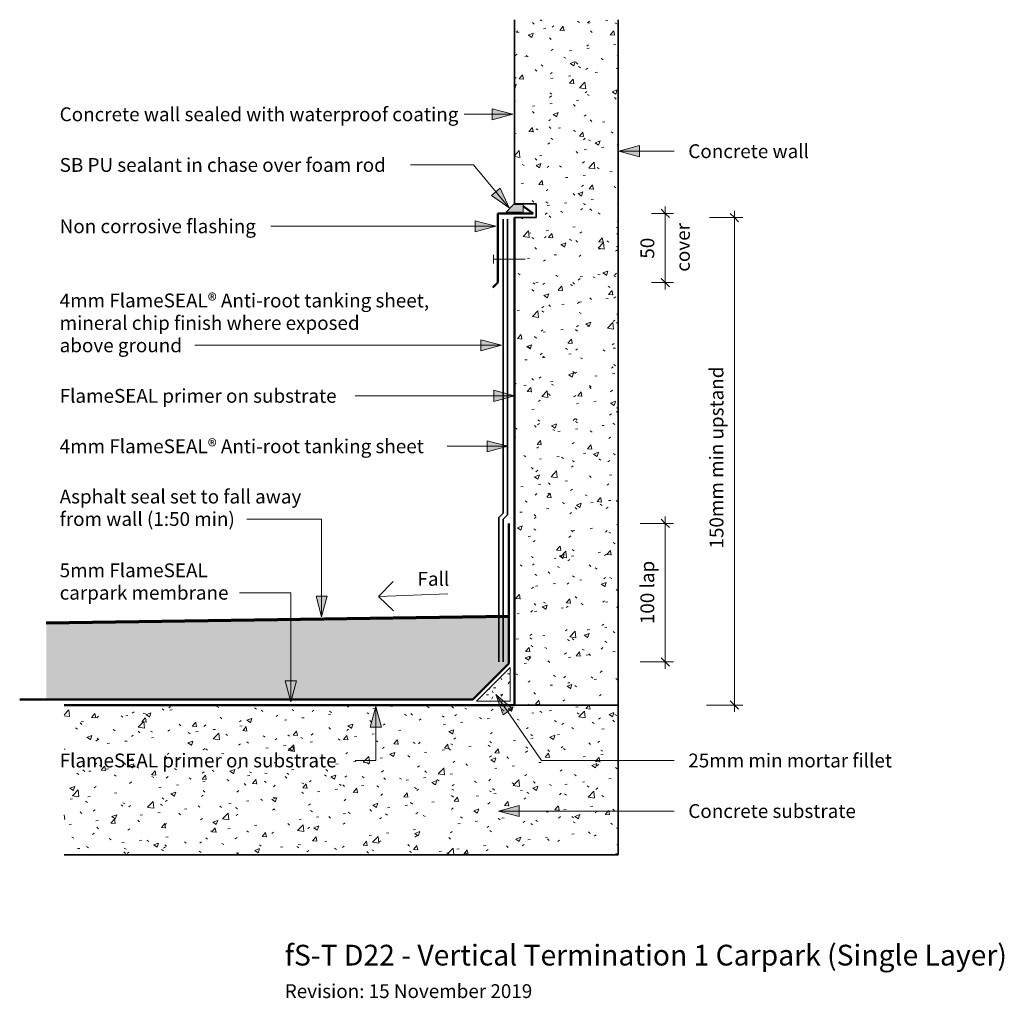
# Model space of a CAD drawing. Units: millimetres. Extents: x 3529 to 4240, y 2153 to 2860.
import ezdxf

# ---------------------------------------------------------------- set-up
doc = ezdxf.new("R2010")
doc.units = ezdxf.units.MM
for name, color, linetype, lineweight in [('A-ANNO-DIMS', 211, 'Continuous', 9), ('A-ANNO-DIMS-5', 211, 'Continuous', 9), ('A-DETL', 90, 'Continuous', 13), ('A-DETL-GENF', 92, 'Continuous', 13), ('A-DETL-THIN', 151, 'Continuous', 13), ('G-ANNO-TEXT', 231, 'Continuous', 9)]:
    doc.layers.add(name, color=color, linetype=linetype, lineweight=lineweight)
doc.styles.add('Arial', font='arial.ttf', dxfattribs={"height": 15})
doc.styles.add('Arial_1', font='arial.ttf', dxfattribs={"height": 10})
doc.dimstyles.new('AD', dxfattribs={"dimscale": 304.8, "dimtxt": 10.202594, "dimasz": 0.019685, "dimexe": 0.019685, "dimexo": 0.0625, "dimgap": 0.016404, "dimtad": 1, "dimdec": 0, "dimzin": 0, "dimdsep": 46, "dimtxsty": 'Arial_1', "dimblk1": 'OBLIQUE', "dimblk2": 'OBLIQUE', "dimsah": 1, "dimcen": 0.09, "dimdle": 0.016404, "dimazin": 0, "dimtfac": 1, "dimtdec": 4, "dimtix": 1, "dimtmove": 0, "dimatfit": 3, "dimfxl": 0.032808, "dimfxlon": 1, "dimtvp": 1, "dimtfill": 1, "dimtolj": 1, "dimtzin": 0, "dimlwd": 18, "dimlwe": 18, "dimarcsym": 2})
pattern_1 = [(50, (0, 0), (36.4365, -3.18771), [3.81, -41.91]), (355, (0, 0), (-7.04845, 38.21172), [3.048, -33.528]), (100.451, (3.036, -0.266), (29.38857, 35.02294), [3.238, -35.618]), (46.184, (0, 10.16), (54.21606, -8.40837), [5.715, -62.865]), (96.636, (4.52, 9.46), (47.4805, 49.48544), [4.857, -53.427]), (351.184, (0, 10.16), (47.48106, 49.4846), [4.572, -50.292]), (21, (5.08, 7.62), (30.32265, -20.4528), [3.81, -41.91]), (326, (5.08, 7.62), (12.3607, 36.83788), [3.048, -33.528]), (71.451, (7.607, 5.916), (42.68329, 16.3839), [3.238, -35.618]), (37.5, (0, 0), (0.618067, 16.91082), [1.676, -31.445, 1.676, -32.36, -33.655]), (37.5, (0, 0), (0.618067, 16.91082), [-67.158, 1.676, -31.979]), (7.5, (0, 0), (13.36414, 20.03578), [1.676, -17.729, 1.676, -30.683, -12.827]), (7.5, (0, 0), (13.36414, 20.03578), [-51.765, 1.676, -11.151]), (327.5, (-11.328, 0), (27.11816, -1.14606), [1.676, -11.024, 1.676, -37.948, -52.578]), (327.5, (-11.328, 0), (27.11816, -1.14606), [-52.324, 1.676, -50.902]), (317.5, (-16.408, 0), (29.62579, 5.08507), [1.676, -14.834, 1.676, -24.638, -37.338]), (317.5, (-16.408, 0), (29.62579, 5.08507), [-42.824, 1.676, -35.662])]

# ---------------------------------------------------------------- blocks, each defined once
blk = doc.blocks.new('DIMBLOCK1-fS-T D22 Vertical Termination 1')
at = {"layer": 'A-ANNO-DIMS-5', "lineweight": 18}
for p, q in [((3995.25, 2496.32), (3992.25, 2499.32)), ((3995.25, 2501.32), (3995.25, 2391.09)), ((3977.09, 2496.32), (4001.25, 2496.32)), ((3995.25, 2496.32), (3977.09, 2496.32)), ((3995.25, 2496.32), (3998.25, 2493.32)), ((3995.25, 2396.09), (3992.25, 2399.09)), ((3977.09, 2396.09), (4001.25, 2396.09)), ((3995.25, 2396.09), (3977.09, 2396.09)), ((3995.25, 2396.09), (3998.25, 2393.09))]:
    blk.add_line(p, q, dxfattribs=at)
at = {"layer": 'A-ANNO-DIMS-5', "color": 0, "lineweight": 18, "insert": (3977.27, 2423.45), "char_height": 10, "width": 54.6231, "attachment_point": 1, "rotation": 90, "line_spacing_factor": 0.941778, "style": 'Arial_1', "bg_fill": 3, "box_fill_scale": 1.25, "bg_fill_color": 256, "bg_fill_true_color": 13158600, "bg_fill_transparency": 0}
blk.add_mtext('100 lap', dxfattribs=at)
blk = doc.blocks.new('_Oblique')
at = {"color": 0, "linetype": 'ByBlock', "lineweight": -2}
blk.add_line((-0.5, -0.5), (0.5, 0.5), dxfattribs=at)
blk = doc.blocks.new('DIMBLOCK2-fS-T D22 Vertical Termination 1')
at = {"layer": 'A-ANNO-DIMS-5', "lineweight": 18}
for p, q in [((4045.25, 2717.33), (4042.25, 2720.33)), ((4045.25, 2359.95), (4045.25, 2722.33)), ((4027.09, 2717.33), (4051.25, 2717.33)), ((4045.25, 2717.33), (4027.09, 2717.33)), ((4045.25, 2717.33), (4048.25, 2714.33)), ((4024.96, 2364.95), (4051.25, 2364.95)), ((4045.25, 2364.95), (4024.96, 2364.95)), ((4045.25, 2364.95), (4042.25, 2367.95)), ((4045.25, 2364.95), (4048.25, 2361.95))]:
    blk.add_line(p, q, dxfattribs=at)
at = {"layer": 'A-ANNO-DIMS-5', "color": 0, "lineweight": 18, "insert": (4027.27, 2478.12), "char_height": 10, "width": 151.2495, "attachment_point": 1, "rotation": 90, "line_spacing_factor": 0.941778, "style": 'Arial_1', "bg_fill": 3, "box_fill_scale": 1.25, "bg_fill_color": 256, "bg_fill_true_color": 13158600, "bg_fill_transparency": 0}
blk.add_mtext('150mm min upstand', dxfattribs=at)
blk = doc.blocks.new('DIMBLOCK3-fS-T D22 Vertical Termination 1')
at = {"layer": 'A-ANNO-DIMS-5', "lineweight": 18}
for p, q in [((3985.25, 2720.33), (4001.25, 2720.33)), ((3995.25, 2720.33), (3985.25, 2720.33)), ((3995.25, 2720.33), (3992.25, 2723.33)), ((3995.25, 2725.33), (3995.25, 2665.33)), ((3995.25, 2720.33), (3998.25, 2717.33)), ((3985.25, 2670.33), (4001.25, 2670.33)), ((3995.25, 2670.33), (3985.25, 2670.33)), ((3995.25, 2670.33), (3992.25, 2673.33)), ((3995.25, 2670.33), (3998.25, 2667.33))]:
    blk.add_line(p, q, dxfattribs=at)
at = {"layer": 'A-ANNO-DIMS-5', "color": 0, "lineweight": 18, "char_height": 10, "attachment_point": 1, "rotation": 90, "line_spacing_factor": 0.941778, "style": 'Arial_1', "bg_fill": 3, "box_fill_scale": 1.25, "bg_fill_color": 256, "bg_fill_true_color": 13158600, "bg_fill_transparency": 0}
for s, insert, width in [('cover', (4002.97, 2678.22), 41.0615), ('50', (3977.27, 2687.64), 18.4588)]:
    blk.add_mtext(s, dxfattribs=dict(at, insert=insert, width=width))

msp = doc.modelspace()

# ---------------------------------------------------------------- hatches: boundary and pattern name
at = {"layer": 'A-DETL-GENF'}
h = msp.add_hatch(dxfattribs=at)
h.set_pattern_fill('FP_2', color=8, style=0, pattern_type=2)
h.set_pattern_definition(pattern_1)
h.paths.add_polyline_path([(3961.16, 2364.95), (3961.16, 2860.42), (3886.16, 2860.42), (3886.16, 2727.33), (3901.91, 2727.33), (3901.91, 2717.33), (3886.16, 2717.33), (3886.16, 2364.95)], flags=0)
for points in [[(3892.6, 2721.36), (3892.6, 2726.82), (3885.64, 2726.82), (3880.11, 2721.36)], [(3856.09, 2368.95), (3882.12, 2394.98), (3882.12, 2429.03), (3547.84, 2424.22), (3547.84, 2368.95)]]:
    msp.add_hatch(color=9, dxfattribs=at).paths.add_polyline_path(points, flags=0)
h = msp.add_hatch(dxfattribs=at)
h.set_pattern_fill('FP_1', color=8, style=0, pattern_type=2)
h.set_pattern_definition([(0, (0, 0), (20.32, 5.08), [1.676, -13.564, 1.676, -13.564, -81.28]), (0, (0, 0), (20.32, 5.08), [-30.48, 1.676, -28.804, 1.676, -13.564, -35.56]), (0, (0, 0), (20.32, 5.08), [-76.2, 1.676, -8.484, 1.676, -23.724]), (120, (7.62, 2.54), (-14.559409, 15.057636), [1.676, -13.564, 1.676, -13.564, -81.28]), (120, (7.62, 2.54), (-14.559409, 15.057636), [-30.48, 1.676, -28.804, 1.676, -13.564, -35.56]), (120, (7.62, 2.54), (-14.559409, 15.057636), [-76.2, 1.676, -8.484, 1.676, -23.724]), (240, (10.16, 12.7), (-5.760591, -20.137636), [1.676, -13.564, 1.676, -13.564, -81.28]), (240, (10.16, 12.7), (-5.760591, -20.137636), [-30.48, 1.676, -28.804, 1.676, -13.564, -35.56]), (240, (10.16, 12.7), (-5.760591, -20.137636), [-76.2, 1.676, -8.484, 1.676, -23.724])])
h.paths.add_polyline_path([(3858.69, 2367.75), (3883.16, 2367.75), (3883.16, 2392.22)], flags=0)
h = msp.add_hatch(dxfattribs=at)
h.set_pattern_fill('FP_2', color=8, style=0, pattern_type=2)
h.set_pattern_definition(pattern_1)
h.paths.add_polyline_path([(3560.62, 2256.8), (3961.16, 2256.8), (3961.16, 2364.95), (3560.62, 2364.95)], flags=0)
at = {"layer": 'G-ANNO-TEXT'}
for points in [[(3885.07, 2792.03), (3870.07, 2796.05), (3870.07, 2788.01)], [(3961.67, 2765.34), (3976.67, 2761.32), (3976.67, 2769.35)], [(3882.4, 2724.46), (3875.88, 2738.55), (3869.7, 2733.41)], [(3872.76, 2711.08), (3857.76, 2715.1), (3857.76, 2707.06)], [(3876.9, 2625.01), (3861.9, 2629.03), (3861.9, 2620.99)], [(3886.34, 2588.48), (3871.34, 2592.5), (3871.34, 2584.46)], [(3881.54, 2552.04), (3866.54, 2556.06), (3866.54, 2548.02)], [(3746.83, 2428.68), (3750.85, 2443.68), (3742.81, 2443.68)], [(3724.55, 2367.4), (3728.57, 2382.4), (3720.53, 2382.4)], [(3872.76, 2372.63), (3877.98, 2358.01), (3884.59, 2362.58)], [(3785.99, 2363.91), (3781.97, 2348.91), (3790.01, 2348.91)], [(3874.71, 2288.33), (3889.71, 2284.31), (3889.71, 2292.34)]]:
    msp.add_hatch(color=7, dxfattribs=at).paths.add_polyline_path(points, flags=0)

# ---------------------------------------------------------------- linework, layer by layer
at = {"layer": 'A-DETL', "lineweight": 35}
for p, q in [((3886.16, 2860.42), (3886.16, 2727.33)), ((3961.16, 2364.95), (3961.16, 2860.42)), ((3886.16, 2727.33), (3901.91, 2727.33)), ((3901.91, 2727.33), (3901.91, 2717.33)), ((3878.16, 2716.33), (3878.16, 2503.77)), ((3881.16, 2716.33), (3881.16, 2502.53)), ((3901.91, 2717.33), (3886.16, 2717.33)), ((3875.04, 2500.65), (3878.04, 2503.65)), ((3875.04, 2396.09), (3875.04, 2500.65)), ((3878.04, 2499.4), (3881.16, 2502.53)), ((3878.04, 2396.09), (3878.04, 2499.4)), ((3788.06, 2443.53), (3798.52, 2454.29)), ((3788.06, 2443.53), (3798.82, 2433.08)), ((3886.16, 2364.95), (3961.16, 2364.95)), ((3961.16, 2256.8), (3961.16, 2364.95)), ((3560.62, 2256.8), (3961.16, 2256.8))]:
    msp.add_line(p, q, dxfattribs=at)
at = {"layer": 'A-DETL', "lineweight": 50}
for p, q in [((3899.86, 2720.33), (3874.16, 2720.33)), ((3874.16, 2720.33), (3874.16, 2670.33)), ((3892.6, 2725.61), (3899.86, 2720.33)), ((3886.16, 2717.33), (3886.16, 2364.95)), ((3874.16, 2670.33), (3870.62, 2666.8)), ((3882.12, 2394.98), (3882.12, 2496.32)), ((3856.09, 2368.95), (3882.12, 2394.98)), ((3882.12, 2394.98), (3856.09, 2368.95)), ((3880, 2392.86), (3882.12, 2394.98)), ((3856.09, 2368.95), (3528.58, 2368.95)), ((3547.84, 2368.95), (3856.09, 2368.95)), ((3886.16, 2364.95), (3560.62, 2364.95))]:
    msp.add_line(p, q, dxfattribs=at)
at = {"layer": 'A-DETL'}
for p, q in [((3870.96, 2684.17), (3870.96, 2690.35)), ((3870.96, 2687.26), (3893.85, 2687.26)), ((3838.03, 2445.28), (3788.06, 2443.53))]:
    msp.add_line(p, q, dxfattribs=at)
at = {"layer": 'A-DETL', "lineweight": 70}
msp.add_line((3882.12, 2429.03), (3547.84, 2424.22), dxfattribs=at)
at = {"layer": 'A-DETL-THIN'}
for p, q in [((3885.64, 2726.82), (3880.11, 2721.36)), ((3892.6, 2726.82), (3885.64, 2726.82)), ((3892.6, 2721.36), (3892.6, 2726.82)), ((3880.11, 2721.36), (3892.6, 2721.36)), ((3883.16, 2392.22), (3858.69, 2367.75)), ((3883.16, 2367.75), (3883.16, 2392.22)), ((3858.69, 2367.75), (3883.16, 2367.75))]:
    msp.add_line(p, q, dxfattribs=at)
at = {"layer": 'G-ANNO-TEXT', "color": 7}
for p, q in [((3853.86, 2792.03), (3849.75, 2792.03)), ((3885.07, 2792.03), (3853.86, 2792.03)), ((3885.07, 2792.03), (3870.07, 2796.05)), ((3870.07, 2796.05), (3870.07, 2788.01)), ((3870.07, 2788.01), (3885.07, 2792.03)), ((3976.67, 2769.35), (3961.67, 2765.34)), ((3976.67, 2761.32), (3976.67, 2769.35)), ((3961.67, 2765.34), (3976.67, 2761.32)), ((3961.67, 2765.34), (4001.71, 2765.34)), ((3845.32, 2755.41), (3811.05, 2755.41)), ((3856.6, 2755.41), (3845.32, 2755.41)), ((3882.4, 2724.46), (3856.6, 2755.41)), ((3875.88, 2738.55), (3869.7, 2733.41)), ((3869.7, 2733.41), (3882.4, 2724.46)), ((3882.4, 2724.46), (3875.88, 2738.55)), ((3872.76, 2711.08), (3857.76, 2715.1)), ((3857.76, 2715.1), (3857.76, 2707.06)), ((3710.53, 2711.08), (3710.18, 2711.08)), ((3872.76, 2711.08), (3710.53, 2711.08)), ((3857.76, 2707.06), (3872.76, 2711.08)), ((3876.9, 2625.01), (3861.9, 2629.03)), ((3861.9, 2629.03), (3861.9, 2620.99)), ((3841.85, 2625.01), (3655.28, 2625.01)), ((3876.9, 2625.01), (3841.85, 2625.01)), ((3861.9, 2620.99), (3876.9, 2625.01)), ((3886.34, 2588.48), (3871.34, 2592.5)), ((3871.34, 2592.5), (3871.34, 2584.46)), ((3771.38, 2588.48), (3771.03, 2588.48)), ((3886.34, 2588.48), (3771.38, 2588.48)), ((3871.34, 2584.46), (3886.34, 2588.48)), ((3881.54, 2552.04), (3866.54, 2556.06)), ((3866.54, 2556.06), (3866.54, 2548.02)), ((3843.21, 2552.04), (3837.51, 2552.04)), ((3881.54, 2552.04), (3843.21, 2552.04)), ((3866.54, 2548.02), (3881.54, 2552.04)), ((3744.55, 2499.46), (3692.65, 2499.46)), ((3746.83, 2499.46), (3744.55, 2499.46)), ((3746.83, 2428.68), (3746.83, 2499.46)), ((3701.78, 2446.17), (3687.36, 2446.17)), ((3724.55, 2446.17), (3701.78, 2446.17)), ((3724.55, 2367.4), (3724.55, 2446.17)), ((3750.85, 2443.68), (3742.81, 2443.68)), ((3742.81, 2443.68), (3746.83, 2428.68)), ((3746.83, 2428.68), (3750.85, 2443.68)), ((3728.57, 2382.4), (3720.53, 2382.4)), ((3720.53, 2382.4), (3724.55, 2367.4)), ((3724.55, 2367.4), (3728.57, 2382.4)), ((3872.76, 2372.63), (3877.98, 2358.01)), ((3884.59, 2362.58), (3872.76, 2372.63)), ((3872.76, 2372.63), (3905.76, 2324.89)), ((3785.99, 2363.91), (3781.97, 2348.91)), ((3790.01, 2348.91), (3785.99, 2363.91)), ((3785.99, 2363.91), (3785.99, 2324.89)), ((3877.98, 2358.01), (3884.59, 2362.58)), ((3781.97, 2348.91), (3790.01, 2348.91)), ((3771.38, 2324.89), (3771.03, 2324.89)), ((3785.99, 2324.89), (3771.38, 2324.89)), ((3905.76, 2324.89), (4001.71, 2324.89)), ((3889.71, 2292.34), (3874.71, 2288.33)), ((3889.71, 2284.31), (3889.71, 2292.34)), ((3874.71, 2288.33), (3889.71, 2284.31)), ((3874.71, 2288.33), (4001.71, 2288.33))]:
    msp.add_line(p, q, dxfattribs=at)

# ---------------------------------------------------------------- texts
at = {"layer": 'G-ANNO-TEXT', "color": 7, "attachment_point": 1}
for s, insert, char_height, width, style in [('Concrete wall sealed with waterproof coating', (3557.47, 2797.03), 10, 341.9197, 'Arial_1'), ('Concrete wall', (4011.87, 2770.34), 10, 104.2194, 'Arial_1'), ('SB PU sealant in chase over foam rod', (3557.47, 2760.41), 10, 295.021, 'Arial_1'), ('Non corrosive flashing', (3557.47, 2716.08), 10, 172.7637, 'Arial_1'), ('4mm FlameSEAL® Anti-root tanking sheet, ', (3557.47, 2662.42), 10, 332.2995, 'Arial_1'), ('mineral chip finish where exposed ', (3557.47, 2646.21), 10, 266.1603, 'Arial_1'), ('above ground', (3557.47, 2630.01), 10, 106.2236, 'Arial_1'), ('FlameSEAL primer on substrate', (3557.47, 2593.48), 10, 246.5189, 'Arial_1'), ('4mm FlameSEAL® Anti-root tanking sheet', (3557.47, 2557.04), 10, 327.0885, 'Arial_1'), ('Asphalt seal set to fall away', (3557.47, 2520.67), 10, 214.0506, 'Arial_1'), ('from wall (1:50 min)', (3557.47, 2504.46), 10, 151.5189, 'Arial_1'), ('5mm FlameSEAL ', (3557.47, 2467.37), 10, 140.6962, 'Arial_1'), ('Fall', (3816.15, 2461.15), 10, 28.0591, 'Arial_1'), ('carpark membrane', (3557.47, 2451.17), 10, 145.1054, 'Arial_1'), ('FlameSEAL primer on substrate', (3557.47, 2329.89), 10, 246.5189, 'Arial_1'), ('25mm min mortar fillet', (4011.87, 2329.89), 10, 171.962, 'Arial_1'), ('Concrete substrate', (4011.87, 2293.33), 10, 146.308, 'Arial_1'), ('fS-T D22 - Vertical Termination 1 Carpark (Single Layer)', (3720.19, 2191.67), 15, 644.1559, 'Arial'), ('Revision: 15 November 2019', (3720.19, 2163.14), 10, 224.4725, 'Arial_1')]:
    msp.add_mtext(s, dxfattribs=dict(at, insert=insert, char_height=char_height, width=width, style=style))

# ---------------------------------------------------------------- dimensions: what is measured, and where the dimension line sits
at = {"layer": 'A-ANNO-DIMS', "lineweight": 18}
for base, p1, p2, text, override, picture, middle in [((3995.25, 2670.33), (3985.25, 2720.33), (3985.25, 2670.33), '<>\\Xcover', {"dimpost": '<>', "dimfxl": 50}, 'DIMBLOCK3-fS-T D22 Vertical Termination 1', (3995.25, 2695.33)), ((4045.25, 2717.33), (4024.96, 2364.95), (4027.09, 2717.33), '150mm min upstand', {"dimpost": '<>', "dimfxl": 352.389905}, 'DIMBLOCK2-fS-T D22 Vertical Termination 1', (4033.84, 2541.14))]:
    dim = msp.add_linear_dim(base=base, p1=p1, p2=p2, angle=90, text=text, dimstyle='AD', override=override, dxfattribs=at)
    dim.commit()
    dim.dimension.update_dxf_attribs({"geometry": picture, "text_midpoint": middle})
dim = msp.add_linear_dim(base=(3995.25, 2396.09), p1=(3977.09, 2496.32), p2=(3977.09, 2396.09), angle=90, dimstyle='AD', override={"dimpost": '<>lap', "dimfxl": 100.230116}, dxfattribs=at)
dim.commit()
dim.dimension.update_dxf_attribs({"geometry": 'DIMBLOCK1-fS-T D22 Vertical Termination 1', "text_midpoint": (3983.84, 2446.2)})

doc.saveas('drawing.dxf')
